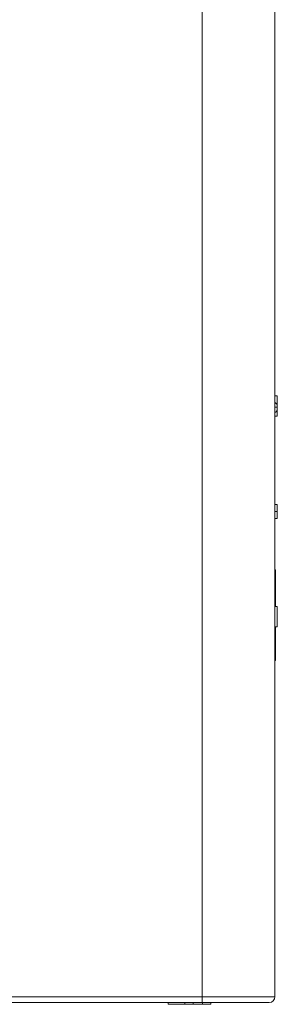
# Model space of a CAD drawing. Units: millimetres. Extents: x 4 to 294, y 4 to 207.
# Drawn here: x 31 to 39, y 57 to 90 of the extents above; entities that cross this region are included whole.
import ezdxf

# ---------------------------------------------------------------- set-up
doc = ezdxf.new("R2010")
doc.units = ezdxf.units.MM
doc.header["$MEASUREMENT"] = 0
doc.layers.add('_U+30EC_U+30A4_U+30E4_U+30FC 1', color=7, linetype='Continuous')

# ---------------------------------------------------------------- blocks, each defined once
blk = doc.blocks.new('block 3535')
at = {"layer": '_U+30EC_U+30A4_U+30E4_U+30FC 1', "color": 179, "lineweight": 9, "true_color": 0x221814}
blk.add_lwpolyline([(39.349, 69.507), (39.349, 68.358)], dxfattribs=at)
blk = doc.blocks.new('block 3536')
at = {"layer": '_U+30EC_U+30A4_U+30E4_U+30FC 1', "color": 179, "lineweight": 9, "true_color": 0x221814}
blk.add_lwpolyline([(39.349, 70.208), (39.349, 71.458)], dxfattribs=at)
blk = doc.blocks.new('block 3542')
at = {"layer": '_U+30EC_U+30A4_U+30E4_U+30FC 1', "color": 179, "lineweight": 9, "true_color": 0x221814}
blk.add_lwpolyline([(36.829, 56.828), (36.829, 56.628)], dxfattribs=at)
blk = doc.blocks.new('block 3543')
at = {"layer": '_U+30EC_U+30A4_U+30E4_U+30FC 1', "color": 179, "lineweight": 9, "true_color": 0x221814}
blk.add_lwpolyline([(36.829, 56.628), (39.129, 56.628)], dxfattribs=at)
blk = doc.blocks.new('block 3544')
at = {"layer": '_U+30EC_U+30A4_U+30E4_U+30FC 1', "color": 179, "lineweight": 9, "true_color": 0x221814}
blk.add_lwpolyline([(36.829, 56.828), (39.329, 56.828)], dxfattribs=at)
blk = doc.blocks.new('block 3600')
at = {"layer": '_U+30EC_U+30A4_U+30E4_U+30FC 1', "color": 179, "lineweight": 9, "true_color": 0x221814}
blk.add_lwpolyline([(36.84, 56.568), (36.529, 56.568)], dxfattribs=at)
blk = doc.blocks.new('block 3601')
at = {"layer": '_U+30EC_U+30A4_U+30E4_U+30FC 1', "color": 179, "lineweight": 9, "true_color": 0x221814}
blk.add_lwpolyline([(37.129, 56.568), (36.84, 56.568)], dxfattribs=at)
blk = doc.blocks.new('block 3602')
at = {"layer": '_U+30EC_U+30A4_U+30E4_U+30FC 1', "color": 179, "lineweight": 9, "true_color": 0x221814}
blk.add_lwpolyline([(36.84, 56.628), (36.84, 56.568)], dxfattribs=at)
blk = doc.blocks.new('block 3603')
at = {"layer": '_U+30EC_U+30A4_U+30E4_U+30FC 1', "color": 179, "lineweight": 9, "true_color": 0x221814}
blk.add_lwpolyline([(37.129, 56.628), (37.129, 56.568)], dxfattribs=at)
blk = doc.blocks.new('block 3625')
at = {"layer": '_U+30EC_U+30A4_U+30E4_U+30FC 1', "color": 179, "lineweight": 9, "true_color": 0x221814}
blk.add_lwpolyline([(36.24, 56.568), (35.669, 56.568)], dxfattribs=at)
blk = doc.blocks.new('block 3626')
at = {"layer": '_U+30EC_U+30A4_U+30E4_U+30FC 1', "color": 179, "lineweight": 9, "true_color": 0x221814}
blk.add_lwpolyline([(35.669, 56.628), (35.669, 56.568)], dxfattribs=at)
blk = doc.blocks.new('block 3632')
at = {"layer": '_U+30EC_U+30A4_U+30E4_U+30FC 1', "color": 179, "lineweight": 9, "true_color": 0x221814}
blk.add_lwpolyline([(36.24, 56.628), (36.24, 56.568)], dxfattribs=at)
blk = doc.blocks.new('block 3633')
at = {"layer": '_U+30EC_U+30A4_U+30E4_U+30FC 1', "color": 179, "lineweight": 9, "true_color": 0x221814}
blk.add_lwpolyline([(36.529, 56.568), (36.24, 56.568)], dxfattribs=at)
blk = doc.blocks.new('block 3634')
at = {"layer": '_U+30EC_U+30A4_U+30E4_U+30FC 1', "color": 179, "lineweight": 9, "true_color": 0x221814}
blk.add_lwpolyline([(36.529, 56.628), (36.529, 56.568)], dxfattribs=at)
blk = doc.blocks.new('block 3733')
at = {"layer": '_U+30EC_U+30A4_U+30E4_U+30FC 1', "color": 179, "lineweight": 9, "true_color": 0x221814}
blk.add_lwpolyline([(39.329, 68.358), (39.349, 68.358)], dxfattribs=at)
blk = doc.blocks.new('block 3734')
at = {"layer": '_U+30EC_U+30A4_U+30E4_U+30FC 1', "color": 179, "lineweight": 9, "true_color": 0x221814}
blk.add_lwpolyline([(39.349, 71.458), (39.329, 71.458)], dxfattribs=at)
blk = doc.blocks.new('block 3737')
at = {"layer": '_U+30EC_U+30A4_U+30E4_U+30FC 1', "color": 179, "lineweight": 9, "true_color": 0x221814}
blk.add_lwpolyline([(20.109, 56.628), (36.829, 56.628)], dxfattribs=at)
blk = doc.blocks.new('block 3740')
at = {"layer": '_U+30EC_U+30A4_U+30E4_U+30FC 1', "color": 179, "lineweight": 9, "true_color": 0x221814}
blk.add_lwpolyline([(20.109, 56.828), (36.829, 56.828)], dxfattribs=at)
blk = doc.blocks.new('block 3742')
at = {"layer": '_U+30EC_U+30A4_U+30E4_U+30FC 1', "color": 179, "lineweight": 9, "true_color": 0x221814}
blk.add_lwpolyline([(36.829, 109.128), (36.829, 56.828)], dxfattribs=at)
blk = doc.blocks.new('block 3743')
at = {"layer": '_U+30EC_U+30A4_U+30E4_U+30FC 1', "color": 179, "lineweight": 9, "true_color": 0x221814}
blk.add_lwpolyline([(39.329, 109.128), (39.329, 56.828)], dxfattribs=at)
blk = doc.blocks.new('block 3800')
at = {"layer": '_U+30EC_U+30A4_U+30E4_U+30FC 1', "color": 179, "lineweight": 9, "true_color": 0x221814}
blk.add_open_spline([(39.129, 56.628), (39.239, 56.628), (39.329, 56.717), (39.329, 56.828)], degree=3, dxfattribs=at)
blk = doc.blocks.new('block 3916')
at = {"layer": '_U+30EC_U+30A4_U+30E4_U+30FC 1', "color": 179, "lineweight": 9, "true_color": 0x221814}
blk.add_open_spline([(39.4, 77.036), (39.399, 77.036), (39.397, 77.037), (39.395, 77.037), (39.39, 77.039), (39.382, 77.04), (39.372, 77.041), (39.362, 77.042), (39.349, 77.042), (39.329, 77.042)], degree=3, knots=[0, 0, 0, 0, 1, 1, 1, 2, 2, 2, 3, 3, 3, 3], dxfattribs=at)
blk = doc.blocks.new('block 3917')
at = {"layer": '_U+30EC_U+30A4_U+30E4_U+30FC 1', "color": 179, "lineweight": 9, "true_color": 0x221814}
blk.add_open_spline([(39.329, 76.868), (39.338, 76.868), (39.346, 76.869), (39.354, 76.872), (39.361, 76.875), (39.367, 76.879), (39.372, 76.884), (39.377, 76.889), (39.382, 76.895), (39.385, 76.901), (39.389, 76.908), (39.392, 76.915), (39.395, 76.922), (39.401, 76.937), (39.404, 76.954), (39.406, 76.971), (39.408, 76.99), (39.41, 77.008), (39.409, 77.028)], degree=3, knots=[0, 0, 0, 0, 1, 1, 1, 2, 2, 2, 3, 3, 3, 4, 4, 4, 5, 5, 5, 6, 6, 6, 6], dxfattribs=at)
blk = doc.blocks.new('block 3918')
at = {"layer": '_U+30EC_U+30A4_U+30E4_U+30FC 1', "color": 179, "lineweight": 9, "true_color": 0x221814}
blk.add_lwpolyline([(39.409, 70.208), (39.409, 69.508)], dxfattribs=at)
blk = doc.blocks.new('block 3919')
at = {"layer": '_U+30EC_U+30A4_U+30E4_U+30FC 1', "color": 179, "lineweight": 9, "true_color": 0x221814}
blk.add_lwpolyline([(39.329, 77.428), (39.409, 77.428)], dxfattribs=at)
blk = doc.blocks.new('block 3920')
at = {"layer": '_U+30EC_U+30A4_U+30E4_U+30FC 1', "color": 179, "lineweight": 9, "true_color": 0x221814}
blk.add_lwpolyline([(39.409, 77.428), (39.409, 76.728)], dxfattribs=at)
blk = doc.blocks.new('block 3921')
at = {"layer": '_U+30EC_U+30A4_U+30E4_U+30FC 1', "color": 179, "lineweight": 9, "true_color": 0x221814}
blk.add_lwpolyline([(39.409, 73.468), (39.329, 73.468)], dxfattribs=at)
blk = doc.blocks.new('block 3922')
at = {"layer": '_U+30EC_U+30A4_U+30E4_U+30FC 1', "color": 179, "lineweight": 9, "true_color": 0x221814}
blk.add_lwpolyline([(39.329, 73.228), (39.409, 73.228)], dxfattribs=at)
blk = doc.blocks.new('block 3923')
at = {"layer": '_U+30EC_U+30A4_U+30E4_U+30FC 1', "color": 179, "lineweight": 9, "true_color": 0x221814}
blk.add_lwpolyline([(39.409, 73.228), (39.409, 73.468)], dxfattribs=at)
blk = doc.blocks.new('block 3924')
at = {"layer": '_U+30EC_U+30A4_U+30E4_U+30FC 1', "color": 179, "lineweight": 9, "true_color": 0x221814}
blk.add_lwpolyline([(39.409, 73.228), (39.329, 73.228)], dxfattribs=at)
blk = doc.blocks.new('block 3925')
at = {"layer": '_U+30EC_U+30A4_U+30E4_U+30FC 1', "color": 179, "lineweight": 9, "true_color": 0x221814}
blk.add_lwpolyline([(39.329, 73.708), (39.409, 73.708)], dxfattribs=at)
blk = doc.blocks.new('block 3926')
at = {"layer": '_U+30EC_U+30A4_U+30E4_U+30FC 1', "color": 179, "lineweight": 9, "true_color": 0x221814}
blk.add_lwpolyline([(39.409, 73.708), (39.409, 73.228)], dxfattribs=at)
blk = doc.blocks.new('block 3960')
at = {"layer": '_U+30EC_U+30A4_U+30E4_U+30FC 1', "color": 179, "lineweight": 9, "true_color": 0x221814}
blk.add_lwpolyline([(39.409, 69.508), (39.329, 69.508)], dxfattribs=at)
blk = doc.blocks.new('block 3961')
at = {"layer": '_U+30EC_U+30A4_U+30E4_U+30FC 1', "color": 179, "lineweight": 9, "true_color": 0x221814}
blk.add_lwpolyline([(39.409, 70.208), (39.409, 69.508)], dxfattribs=at)
blk = doc.blocks.new('block 3962')
at = {"layer": '_U+30EC_U+30A4_U+30E4_U+30FC 1', "color": 179, "lineweight": 9, "true_color": 0x221814}
blk.add_lwpolyline([(39.409, 70.208), (39.329, 70.208)], dxfattribs=at)
blk = doc.blocks.new('block 3963')
at = {"layer": '_U+30EC_U+30A4_U+30E4_U+30FC 1', "color": 179, "lineweight": 9, "true_color": 0x221814}
blk.add_lwpolyline([(39.329, 69.508), (39.409, 69.508)], dxfattribs=at)
blk = doc.blocks.new('block 3964')
at = {"layer": '_U+30EC_U+30A4_U+30E4_U+30FC 1', "color": 179, "lineweight": 9, "true_color": 0x221814}
blk.add_lwpolyline([(39.409, 69.508), (39.409, 70.208)], dxfattribs=at)
blk = doc.blocks.new('block 3965')
at = {"layer": '_U+30EC_U+30A4_U+30E4_U+30FC 1', "color": 179, "lineweight": 9, "true_color": 0x221814}
blk.add_open_spline([(39.329, 77.042), (39.349, 77.042), (39.362, 77.042), (39.372, 77.041), (39.383, 77.04), (39.39, 77.039), (39.395, 77.037), (39.397, 77.037), (39.399, 77.036), (39.4, 77.036)], degree=3, knots=[0, 0, 0, 0, 1, 1, 1, 2, 2, 2, 3, 3, 3, 3], dxfattribs=at)
blk = doc.blocks.new('block 3966')
at = {"layer": '_U+30EC_U+30A4_U+30E4_U+30FC 1', "color": 179, "lineweight": 9, "true_color": 0x221814}
blk.add_open_spline([(39.409, 77.028), (39.41, 77.047), (39.408, 77.066), (39.406, 77.085), (39.404, 77.101), (39.401, 77.118), (39.395, 77.133), (39.392, 77.141), (39.389, 77.148), (39.385, 77.154), (39.382, 77.16), (39.378, 77.166), (39.372, 77.171), (39.367, 77.176), (39.361, 77.18), (39.354, 77.183), (39.347, 77.186), (39.338, 77.188), (39.329, 77.188)], degree=3, knots=[0, 0, 0, 0, 1, 1, 1, 2, 2, 2, 3, 3, 3, 4, 4, 4, 5, 5, 5, 6, 6, 6, 6], dxfattribs=at)
blk = doc.blocks.new('block 3967')
at = {"layer": '_U+30EC_U+30A4_U+30E4_U+30FC 1', "color": 179, "lineweight": 9, "true_color": 0x221814}
blk.add_lwpolyline([(39.409, 77.428), (39.329, 77.428)], dxfattribs=at)
blk = doc.blocks.new('block 3968')
at = {"layer": '_U+30EC_U+30A4_U+30E4_U+30FC 1', "color": 179, "lineweight": 9, "true_color": 0x221814}
blk.add_lwpolyline([(39.409, 76.728), (39.409, 77.428)], dxfattribs=at)
blk = doc.blocks.new('block 3969')
at = {"layer": '_U+30EC_U+30A4_U+30E4_U+30FC 1', "color": 179, "lineweight": 9, "true_color": 0x221814}
blk.add_lwpolyline([(39.329, 76.728), (39.409, 76.728)], dxfattribs=at)
blk = doc.blocks.new('block 3987')
at = {"layer": '_U+30EC_U+30A4_U+30E4_U+30FC 1', "color": 179, "lineweight": 9, "true_color": 0x221814}
blk.add_open_spline([(39.329, 77.971), (39.329, 77.971), (39.329, 77.947), (39.329, 77.899), (39.329, 77.851), (39.329, 77.783), (39.329, 77.695), (39.329, 77.606), (39.329, 77.504), (39.329, 77.389), (39.329, 77.273), (39.329, 77.153), (39.329, 77.028)], degree=3, knots=[0, 0, 0, 0, 1, 1, 1, 2, 2, 2, 3, 3, 3, 4, 4, 4, 4], dxfattribs=at)
blk = doc.blocks.new('block 3999')
at = {"layer": '_U+30EC_U+30A4_U+30E4_U+30FC 1', "color": 179, "lineweight": 9, "true_color": 0x221814}
blk.add_open_spline([(39.329, 74.311), (39.329, 74.311), (39.329, 74.289), (39.329, 74.247), (39.329, 74.204), (39.329, 74.143), (39.329, 74.064), (39.329, 73.985), (39.329, 73.894), (39.329, 73.79), (39.329, 73.687), (39.329, 73.58), (39.329, 73.468)], degree=3, knots=[0, 0, 0, 0, 1, 1, 1, 2, 2, 2, 3, 3, 3, 4, 4, 4, 4], dxfattribs=at)
blk = doc.blocks.new('block 4000')
at = {"layer": '_U+30EC_U+30A4_U+30E4_U+30FC 1', "color": 179, "lineweight": 9, "true_color": 0x221814}
blk.add_lwpolyline([(39.409, 73.468), (39.409, 73.228)], dxfattribs=at)
blk = doc.blocks.new('block 4001')
at = {"layer": '_U+30EC_U+30A4_U+30E4_U+30FC 1', "color": 179, "lineweight": 9, "true_color": 0x221814}
blk.add_lwpolyline([(39.409, 73.708), (39.409, 73.468)], dxfattribs=at)
blk = doc.blocks.new('block 4002')
at = {"layer": '_U+30EC_U+30A4_U+30E4_U+30FC 1', "color": 179, "lineweight": 9, "true_color": 0x221814}
blk.add_lwpolyline([(39.409, 77.428), (39.409, 76.728)], dxfattribs=at)
blk = doc.blocks.new('block 4024')
at = {"layer": '_U+30EC_U+30A4_U+30E4_U+30FC 1', "color": 179, "lineweight": 9, "true_color": 0x221814}
blk.add_lwpolyline([(39.409, 76.728), (39.329, 76.728)], dxfattribs=at)
blk = doc.blocks.new('block 4025')
at = {"layer": '_U+30EC_U+30A4_U+30E4_U+30FC 1', "color": 179, "lineweight": 9, "true_color": 0x221814}
blk.add_lwpolyline([(39.409, 73.708), (39.329, 73.708)], dxfattribs=at)
blk = doc.blocks.new('block 4026')
at = {"layer": '_U+30EC_U+30A4_U+30E4_U+30FC 1', "color": 179, "lineweight": 9, "true_color": 0x221814}
blk.add_lwpolyline([(39.409, 73.468), (39.409, 73.708)], dxfattribs=at)
blk = doc.blocks.new('block 4027')
at = {"layer": '_U+30EC_U+30A4_U+30E4_U+30FC 1', "color": 179, "lineweight": 9, "true_color": 0x221814}
blk.add_lwpolyline([(39.329, 73.468), (39.409, 73.468)], dxfattribs=at)
blk = doc.blocks.new('block 4029')
at = {"layer": '_U+30EC_U+30A4_U+30E4_U+30FC 1', "color": 179, "lineweight": 9, "true_color": 0x221814}
blk.add_lwpolyline([(39.329, 70.208), (39.409, 70.208)], dxfattribs=at)

msp = doc.modelspace()

# ---------------------------------------------------------------- block references
at = {"layer": '_U+30EC_U+30A4_U+30E4_U+30FC 1'}
for name in ['block 3742', 'block 3743', 'block 3987', 'block 3919', 'block 3967', 'block 3920', 'block 3968', 'block 4002', 'block 3966', 'block 3916', 'block 3965', 'block 3917', 'block 3969', 'block 4024', 'block 3999', 'block 3925', 'block 4025', 'block 3926', 'block 4001', 'block 4026', 'block 3921', 'block 4027', 'block 3923', 'block 4000', 'block 3922', 'block 3924', 'block 3734', 'block 3536', 'block 3962', 'block 4029', 'block 3918', 'block 3961', 'block 3964', 'block 3960', 'block 3963', 'block 3535', 'block 3733', 'block 3740', 'block 3542', 'block 3544', 'block 3800', 'block 3737', 'block 3626', 'block 3625', 'block 3632', 'block 3633', 'block 3634', 'block 3600', 'block 3543', 'block 3602', 'block 3601', 'block 3603']:
    msp.add_blockref(name, (0, 0), dxfattribs=at)

doc.saveas('drawing.dxf')
